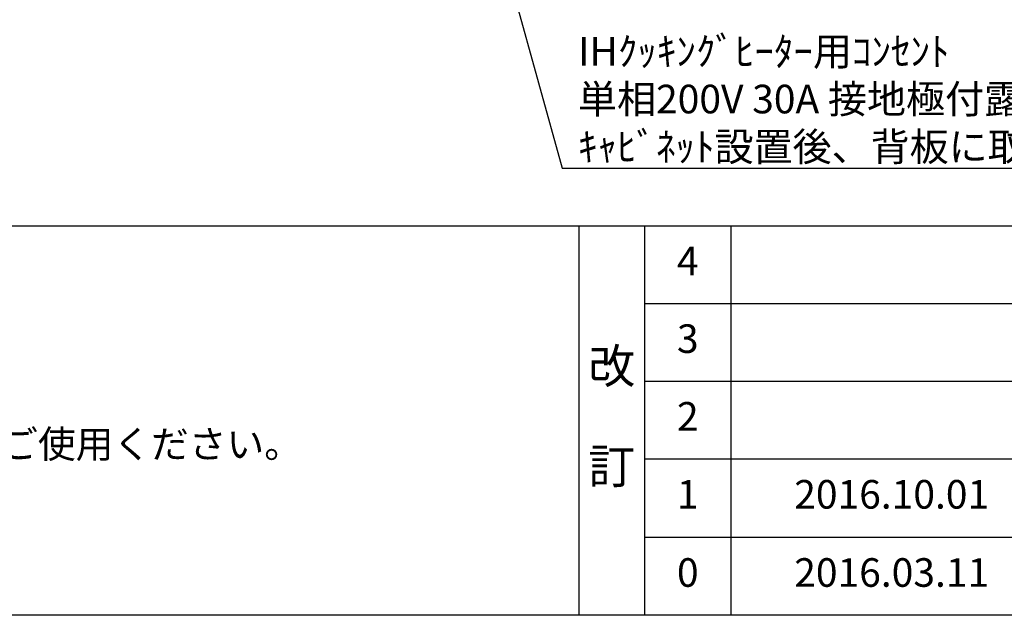
# Model space of a CAD drawing. Extents: x 84007 to 110129, y 210 to 8610.
# Drawn here: x 101028 to 103093, y 210 to 1460 of the extents above; entities that cross this region are included whole.
import ezdxf

# ---------------------------------------------------------------- set-up
doc = ezdxf.new("R2010")
doc.units = 0
doc.header["$LTSCALE"] = 50
doc.header["$MEASUREMENT"] = 0
doc.layers.get('0').update_dxf_attribs({"linetype": 'CONTINUOUS'})
for name, color, linetype in [('160-文字', 254, 'CONTINUOUS'), ('190-図面外枠', 5, 'CONTINUOUS'), ('191-図面内枠', 4, 'CONTINUOUS')]:
    doc.layers.add(name, color=color, linetype=linetype)
doc.styles.add('KH001', font='txt')
doc.dimstyles.new('KH1xx030', dxfattribs={"dimscale": 30, "dimtxt": 2, "dimasz": 0.6, "dimexe": 0.3, "dimexo": 1.2, "dimgap": 0.5, "dimtad": 3, "dimdec": 1, "dimdsep": 46, "dimlunit": 6, "dimtxsty": 'KH001', "dimblk": 'DOT', "dimcen": 1, "dimdle": 1, "dimclrd": 256, "dimclre": 256, "dimclrt": 256, "dimadec": 0, "dimazin": 0, "dimtfac": 1, "dimtdec": 1, "dimtix": 1, "dimtmove": 2, "dimatfit": 3, "dimldrblk": 'CLOSEDBLANK', "dimfxl": 1, "dimtolj": 1, "dimtzin": 0, "dimlwd": -1, "dimlwe": -1, "dimarcsym": 0})

# ---------------------------------------------------------------- blocks, each defined once
blk = doc.blocks.new('_ClosedBlank')
at = {"color": 0, "linetype": 'ByBlock', "lineweight": -2}
for p, q in [((-1, 0.17), (0, 0)), ((-1, 0.17), (-1, -0.17)), ((0, 0), (-1, -0.17))]:
    blk.add_line(p, q, dxfattribs=at)
blk = doc.blocks.new('_Dot')
at = {"color": 0, "linetype": 'ByBlock', "lineweight": -2}
blk.add_line((-0.5, 0), (-1, 0), dxfattribs=at)
at = {"color": 0, "linetype": 'ByBlock', "const_width": 0.5}
blk.add_lwpolyline([(-0.25, 0, 1), (0.25, 0, 1)], format="xyb", close=True, dxfattribs=at)

msp = doc.modelspace()

# ---------------------------------------------------------------- linework, layer by layer
at = {"layer": '190-図面外枠'}
msp.add_line((110129.31, 210.4), (97980.49, 210.4), dxfattribs=at)
at = {"layer": '191-図面内枠'}
for p, q in [((97980.49, 1027.33), (110129.31, 1027.33)), ((102200.76, 1027.33), (102200.76, 210.4)), ((102338.87, 1027.33), (102338.87, 210.4)), ((102519.84, 1027.33), (102519.84, 210.4)), ((102338.87, 864.4), (106823.28, 864.4)), ((102338.87, 701.4), (106823.28, 701.4)), ((102338.87, 538.4), (106823.28, 538.4)), ((102338.87, 374.4), (106823.28, 374.4))]:
    msp.add_line(p, q, dxfattribs=at)

# ---------------------------------------------------------------- texts
at = {"layer": '160-文字', "style": 'KH001'}
msp.add_text('4、本図は、天井高2400想定で記載されておりますが、各物件ごとに高さ調整し、ご使用ください。', height=58, dxfattribs=at).set_placement((98076.89, 540.47))
at = {"layer": '160-文字', "insert": (102199.07, 1163.19), "char_height": 60, "attachment_point": 7, "style": 'KH001'}
msp.add_mtext('\\A1;IHｸｯｷﾝｸﾞﾋｰﾀｰ用ｺﾝｾﾝﾄ\\P単相200V 30A 接地極付露出型 専用回路\\Pｷｬﾋﾞﾈｯﾄ設置後、背板に取付', dxfattribs=at)
at = {"layer": '160-文字', "attachment_point": 5, "line_spacing_factor": 0.876232, "style": 'KH001'}
for s, insert, char_height in [('4', (102429.35, 945.83), 60), ('3', (102429.35, 782.9), 60), ('改\\P\\P訂', (102269.81, 618.86), 72), ('2', (102429.35, 619.9), 60), ('1', (102429.35, 456.4), 60), ('{2016.10.01}', (102857.16, 456.4), 60), ('0', (102429.35, 292.4), 60), ('2016.03.11', (102857.16, 292.4), 60)]:
    msp.add_mtext(s, dxfattribs=dict(at, insert=insert, char_height=char_height))

# ---------------------------------------------------------------- leaders
at = {"layer": '160-文字', "annotation_type": 0, "has_hookline": 1, "hookline_direction": 0, "text_width": 1397.06}
msp.add_leader([(101697.63, 2837.49), (102166.07, 1148.19), (102184.07, 1148.19)], dimstyle='KH1xx030', override={"dimgap": 0.5, "dimtad": 1}, dxfattribs=at)

doc.saveas('drawing.dxf')
